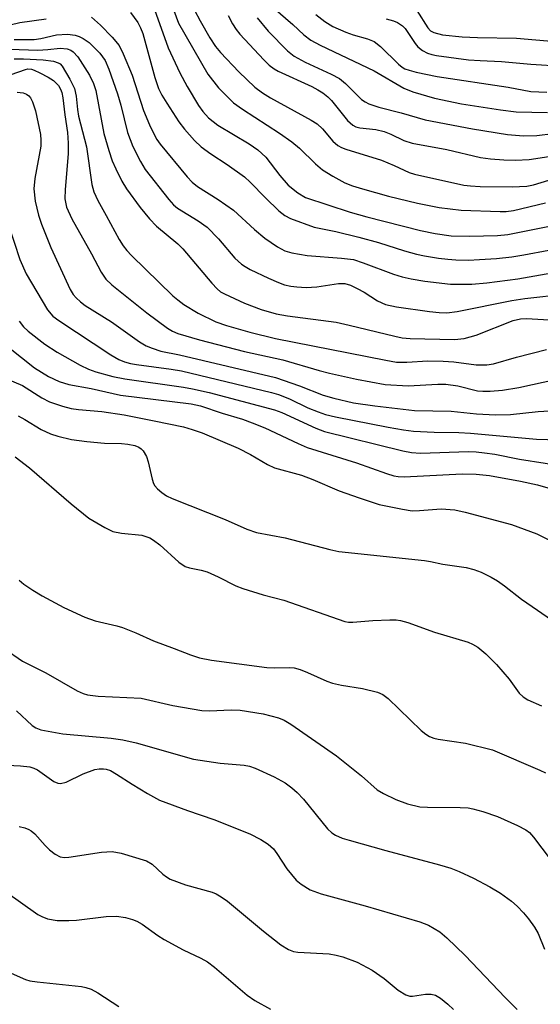
# Model space of a CAD drawing. Units: inches. Extents: x 1321763 to 1327764, y 537446 to 541447.
# Drawn here: x 1323304 to 1323402, y 538021 to 538207 of the extents above; entities that cross this region are included whole.
import ezdxf

# ---------------------------------------------------------------- set-up
doc = ezdxf.new("R2010")
doc.units = ezdxf.units.IN
doc.header["$MEASUREMENT"] = 0
doc.layers.add('Undefined', color=1, linetype='Continuous')

msp = doc.modelspace()

# ---------------------------------------------------------------- linework, layer by layer
at = {"layer": 'Undefined'}
for points, elevation in [([(1323302.4, 538205.61), (1323304.23, 538206.01), (1323309.15, 538206.74)], 366), ([(1323317.67, 538207.02), (1323319.4, 538205.51), (1323321.62, 538203.24), (1323322.9, 538201.67), (1323323.68, 538200.12), (1323325.37, 538196.1), (1323327.47, 538189.43), (1323328.62, 538186.73), (1323329.48, 538184.94), (1323330.02, 538183.99), (1323330.66, 538183.1), (1323335.73, 538176.98), (1323336.69, 538175.94), (1323337.64, 538175.14), (1323341.59, 538172.73), (1323344.42, 538170.7), (1323348.4, 538167.06), (1323350.34, 538165.42), (1323352.75, 538163.78), (1323354.15, 538163.04), (1323355.44, 538162.65), (1323358.32, 538162.15), (1323364.78, 538161.66), (1323367.05, 538161.38), (1323368.9, 538160.81), (1323374.56, 538158.65), (1323376.22, 538158.15), (1323377.93, 538157.77), (1323380.52, 538157.33), (1323385.32, 538156.76), (1323389.36, 538156.79), (1323392.18, 538157.04), (1323398.02, 538157.79), (1323405.48, 538159.06)], 366), ([(1323325.07, 538207.88), (1323326.44, 538206.01), (1323326.95, 538205.01), (1323327.34, 538203.93), (1323329.63, 538195.69), (1323330.34, 538193.61), (1323330.96, 538192.36), (1323331.87, 538190.83), (1323334.16, 538187.32), (1323335.2, 538185.91), (1323337.1, 538183.79), (1323338.35, 538182.64), (1323340.16, 538181.27), (1323343.25, 538179.29), (1323346.49, 538176.95), (1323347.57, 538175.97), (1323350.47, 538172.99), (1323353, 538170.6), (1323354.12, 538169.7), (1323355.21, 538169.14), (1323359.65, 538167.47), (1323363.73, 538166.7), (1323368.04, 538165.64), (1323371.74, 538164.58), (1323376.66, 538163.03), (1323378.95, 538162.41), (1323380.41, 538162.08), (1323383.06, 538161.67), (1323384.83, 538161.44), (1323386.33, 538161.35), (1323388.72, 538161.31), (1323390.78, 538161.38), (1323394.01, 538161.58), (1323396.91, 538161.91), (1323399.15, 538162.26), (1323408.54, 538164.05)], 364), ([(1323329.54, 538208.48), (1323332.17, 538201.26), (1323334.35, 538196.53), (1323335.72, 538193.95), (1323337.86, 538190.39), (1323338.66, 538189.24), (1323339.72, 538188.08), (1323341.51, 538186.69), (1323347.38, 538183.19), (1323349.04, 538182.06), (1323350.51, 538180.65), (1323353.15, 538177.22), (1323354.74, 538175.43), (1323356.55, 538173.93), (1323358.01, 538173.11), (1323366.43, 538170.34), (1323369.57, 538169.44), (1323379.65, 538166.88), (1323382.44, 538166.31), (1323385.48, 538165.89), (1323388.9, 538165.8), (1323394.18, 538165.94), (1323396.11, 538166.11), (1323404.26, 538167.77)], 362), ([(1323333.2, 538208.25), (1323334.12, 538205.9), (1323339.63, 538196.29), (1323341.6, 538193.7), (1323344.46, 538190.89), (1323346.12, 538189.7), (1323353.11, 538185.21), (1323355.41, 538183.55), (1323356.86, 538182.36), (1323359.87, 538179.41), (1323361.19, 538178.29), (1323363.15, 538177.1), (1323365.41, 538175.87), (1323366.86, 538175.3), (1323368.76, 538174.71), (1323373.64, 538173.33), (1323379.12, 538172), (1323383.21, 538171.2), (1323387.35, 538170.7), (1323394.66, 538170.42), (1323395.83, 538170.46), (1323397.19, 538170.62), (1323403.22, 538172.05)], 360), ([(1323337.11, 538208.33), (1323338.14, 538206.32), (1323339.97, 538203.15), (1323341.05, 538201.49), (1323341.98, 538200.35), (1323345.48, 538196.74), (1323348.49, 538193.87), (1323349.91, 538192.81), (1323351.4, 538191.85), (1323359.06, 538187.63), (1323360.21, 538186.93), (1323361.23, 538186.03), (1323363.14, 538183.67), (1323364.08, 538182.84), (1323364.81, 538182.47), (1323365.64, 538182.17), (1323372.31, 538180.09), (1323374.72, 538179.09), (1323377.55, 538177.8), (1323378.56, 538177.44), (1323387.85, 538175.43), (1323389.11, 538175.25), (1323390.9, 538175.16), (1323396.93, 538175.11), (1323399.71, 538175.23), (1323400.98, 538175.49), (1323405.27, 538176.78)], 358), ([(1323343.43, 538207.35), (1323344.23, 538205.77), (1323344.93, 538204.72), (1323345.65, 538203.84), (1323350.18, 538198.97), (1323351.19, 538198), (1323352.14, 538197.29), (1323352.89, 538196.86), (1323359.2, 538193.97), (1323360.36, 538193.36), (1323361.29, 538192.76), (1323362.19, 538192.03), (1323362.89, 538191.33), (1323365.94, 538187.56), (1323366.9, 538186.68), (1323367.52, 538186.38), (1323368.26, 538186.18), (1323371.26, 538185.87), (1323372.81, 538185.52), (1323374.07, 538185.03), (1323376.52, 538183.78), (1323378.12, 538183.3), (1323384.61, 538182.13), (1323390.98, 538180.63), (1323392.84, 538180.36), (1323395.4, 538180.15), (1323397.57, 538180.08), (1323400.14, 538180.22), (1323407.53, 538181.38)], 356), ([(1323303.11, 538202.83), (1323306.92, 538202.81), (1323308.16, 538202.99), (1323311.12, 538203.72), (1323313.18, 538203.8), (1323314.62, 538203.66), (1323315.38, 538203.39), (1323316.11, 538203.02), (1323317.24, 538202.23), (1323319.27, 538200.22), (1323320.27, 538198.87), (1323320.99, 538197.24), (1323322.62, 538192.59), (1323323.23, 538190.45), (1323324.51, 538185.34), (1323325.48, 538182.7), (1323326.95, 538179.83), (1323327.84, 538178.32), (1323332.25, 538172.68), (1323333.13, 538171.69), (1323333.88, 538171.06), (1323337.78, 538168.7), (1323339.46, 538167.47), (1323341.62, 538165.27), (1323344.73, 538161.65), (1323345.93, 538160.53), (1323346.62, 538160.06), (1323347.58, 538159.54), (1323351.05, 538157.87), (1323352.95, 538157.05), (1323354.07, 538156.66), (1323355.22, 538156.4), (1323356.39, 538156.25), (1323358.15, 538156.16), (1323360.15, 538156.29), (1323364.21, 538156.92), (1323365.44, 538156.9), (1323366.48, 538156.58), (1323367.77, 538155.95), (1323369.04, 538155.25), (1323371.56, 538153.63), (1323373.1, 538152.94), (1323375.17, 538152.49), (1323381.39, 538151.6), (1323383.17, 538151.41), (1323384.65, 538151.4), (1323386.61, 538151.61), (1323396.85, 538153.68), (1323399.34, 538154.06), (1323407.17, 538154.94)], 368), ([(1323302.29, 538201.03), (1323307.61, 538200.81), (1323309.5, 538200.91), (1323311.81, 538201.19), (1323313.12, 538201.09), (1323313.82, 538200.8), (1323314.23, 538200.5), (1323315.14, 538199.53), (1323317.3, 538196.1), (1323318.1, 538194.56), (1323318.51, 538193.2), (1323320.05, 538185.15), (1323320.95, 538181.94), (1323321.61, 538180.01), (1323322.28, 538178.45), (1323323.39, 538176.17), (1323324.29, 538174.71), (1323326.86, 538171.19), (1323328.61, 538169.08), (1323329.96, 538167.71), (1323333.97, 538164.34), (1323334.93, 538163.44), (1323340.38, 538156.94), (1323341.36, 538155.87), (1323342.02, 538155.35), (1323342.78, 538154.92), (1323346.55, 538153.19), (1323349.68, 538151.99), (1323352.47, 538151.17), (1323354.65, 538150.81), (1323363.76, 538149.61), (1323366.25, 538149.07), (1323374.85, 538146.96), (1323376.25, 538146.69), (1323377.7, 538146.53), (1323386.07, 538146.37), (1323387.92, 538146.51), (1323390.14, 538147.17), (1323397.11, 538149.92), (1323398.5, 538150.27), (1323399.63, 538150.31), (1323403.94, 538150.08)], 370), ([(1323303.13, 538199.19), (1323304.88, 538199.19), (1323308.62, 538199.01), (1323310.56, 538198.77), (1323311.43, 538198.45), (1323311.78, 538198.21), (1323312.15, 538197.81), (1323313.62, 538195.37), (1323314.48, 538193.57), (1323314.8, 538192.15), (1323315.06, 538189.66), (1323315.27, 538188.41), (1323316.74, 538182.62), (1323317.76, 538175.53), (1323318.17, 538174.13), (1323318.87, 538172.51), (1323320.49, 538169.72), (1323322.92, 538165.19), (1323323.68, 538163.99), (1323324.36, 538163.1), (1323325.24, 538162.15), (1323333.04, 538154.58), (1323333.94, 538153.8), (1323335.12, 538152.96), (1323337.81, 538151.32), (1323341.13, 538149.67), (1323343.1, 538148.96), (1323347.54, 538147.7), (1323352.33, 538146.55), (1323373.14, 538142.43), (1323375.13, 538142.11), (1323377.08, 538142.06), (1323381.08, 538142.33), (1323383.95, 538142.28), (1323385.95, 538142.16), (1323390.17, 538141.59), (1323392.17, 538141.56), (1323393.42, 538141.79), (1323397.77, 538143.01), (1323403.42, 538144.49)], 372), ([(1323302.54, 538196.25), (1323305.25, 538197.2), (1323305.73, 538197.27), (1323306.37, 538197.23), (1323306.91, 538197.07), (1323307.98, 538196.57), (1323309.55, 538195.72), (1323310.55, 538195.08), (1323311.48, 538194.16), (1323311.88, 538193.48), (1323312.11, 538192.86), (1323312.32, 538191.81), (1323312.68, 538188.65), (1323313.2, 538185.29), (1323313.33, 538183.33), (1323313.28, 538181.32), (1323312.71, 538174.57), (1323312.68, 538172.82), (1323313.01, 538171.28), (1323313.99, 538169.07), (1323317.7, 538162.48), (1323319.51, 538159.01), (1323320.42, 538157.72), (1323321.54, 538156.64), (1323328.12, 538151.38), (1323332, 538148.51), (1323332.96, 538147.93), (1323333.99, 538147.48), (1323338.04, 538146.26), (1323346.5, 538144.12), (1323353.74, 538142.55), (1323360.56, 538140.52), (1323362.54, 538140.01), (1323367.63, 538138.86), (1323373.05, 538137.91), (1323377.36, 538137.62), (1323382.94, 538137.96), (1323384.44, 538137.96), (1323386.69, 538137.61), (1323390.41, 538136.7), (1323391.43, 538136.61), (1323392.81, 538136.63), (1323395.1, 538136.83), (1323398.18, 538137.33), (1323405.36, 538138.89)], 374), ([(1323303.67, 538192.89), (1323304.82, 538192.79), (1323305.47, 538192.53), (1323305.87, 538192.22), (1323306.21, 538191.81), (1323306.6, 538191.07), (1323307.12, 538189.42), (1323308.1, 538184.92), (1323308.18, 538183.84), (1323308.13, 538182.76), (1323307.03, 538176.63), (1323306.84, 538174.72), (1323307.09, 538172.41), (1323307.73, 538169.75), (1323308.3, 538168.07), (1323310.03, 538163.64), (1323313.7, 538155.78), (1323314.26, 538154.84), (1323314.8, 538154.22), (1323315.64, 538153.45), (1323316.53, 538152.77), (1323321.48, 538149.66), (1323326.73, 538145.89), (1323328.01, 538145.15), (1323329.1, 538144.7), (1323330.79, 538144.18), (1323334.25, 538143.46), (1323352.39, 538139.21), (1323356.87, 538137.64), (1323361.36, 538135.87), (1323363.35, 538135.32), (1323367.07, 538134.44), (1323371.09, 538133.85), (1323378.52, 538133.01), (1323385.44, 538132.87), (1323390.25, 538132.35), (1323393.82, 538132.17), (1323396.63, 538132.23), (1323401.85, 538132.79), (1323406.06, 538133.03)], 376), ([(1323302.08, 538167.93), (1323304.21, 538161.42), (1323305.38, 538158.72), (1323309.44, 538151.94), (1323310.44, 538150.75), (1323311.54, 538149.9), (1323321.34, 538143.44), (1323322.82, 538142.59), (1323323.91, 538142.14), (1323325.04, 538141.83), (1323326.15, 538141.62), (1323332.68, 538140.77), (1323334.63, 538140.45), (1323351.6, 538136.37), (1323352.95, 538135.97), (1323355.02, 538135.18), (1323358.45, 538133.51), (1323360.38, 538132.72), (1323361.77, 538132.26), (1323363.68, 538131.8), (1323373.6, 538129.86), (1323376.46, 538129.35), (1323378.35, 538129.11), (1323382.22, 538128.92), (1323386.89, 538128.84), (1323389.11, 538128.73), (1323401.5, 538127.58), (1323407.74, 538127.4)], 378), ([(1323304.06, 538149.79), (1323304.91, 538148.75), (1323305.79, 538147.89), (1323308.89, 538145.49), (1323311.21, 538143.96), (1323315.57, 538141.52), (1323317.11, 538140.76), (1323318.52, 538140.27), (1323321.7, 538139.41), (1323323.97, 538138.93), (1323335.06, 538137.39), (1323336.7, 538137.09), (1323339.84, 538136.35), (1323352.17, 538133.13), (1323353.56, 538132.58), (1323359.96, 538129.64), (1323361.56, 538129.03), (1323376.35, 538125.38), (1323377.98, 538125.07), (1323379.69, 538124.94), (1323388.72, 538125.25), (1323390.14, 538125.21), (1323391.76, 538125.04), (1323393.67, 538124.75), (1323398.31, 538123.83), (1323407.97, 538122.29)], 380), ([(1323299.27, 538147.11), (1323306.95, 538141.01), (1323309.63, 538139.37), (1323311.63, 538138.43), (1323313.46, 538137.89), (1323317.61, 538137.14), (1323323.15, 538135.87), (1323336.45, 538134.22), (1323338.26, 538133.89), (1323342.3, 538132.46), (1323346.13, 538131.36), (1323347.99, 538130.68), (1323350.35, 538129.71), (1323356.6, 538126.75), (1323358.33, 538126.03), (1323367.64, 538123.13), (1323373.24, 538121.13), (1323374.65, 538120.71), (1323375.49, 538120.57), (1323376.62, 538120.53), (1323387.54, 538121.04), (1323390.15, 538121.03), (1323392.68, 538120.75), (1323398.51, 538119.71), (1323401.73, 538119.02), (1323403.66, 538118.42)], 382), ([(1323301, 538139.23), (1323304.71, 538137.69), (1323308.34, 538135.36), (1323309.77, 538134.64), (1323312.24, 538133.78), (1323313.88, 538133.36), (1323315.25, 538133.17), (1323319.63, 538132.77), (1323323.87, 538132.15), (1323329.48, 538131.07), (1323335, 538129.88), (1323336.66, 538129.44), (1323338.52, 538128.76), (1323345.33, 538125.9), (1323347.64, 538124.72), (1323350.88, 538122.83), (1323352.15, 538122.19), (1323357.28, 538120.79), (1323359.41, 538119.98), (1323364.38, 538117.85), (1323368.15, 538116.52), (1323371.91, 538115.32), (1323376.31, 538114.39), (1323378.08, 538114.13), (1323379.51, 538114.15), (1323383.58, 538114.48), (1323386.14, 538114.29), (1323388.12, 538113.85), (1323396.79, 538111.51), (1323401.57, 538109.79), (1323405.25, 538107.96)], 384), ([(1323303.3, 538124.27), (1323306.04, 538122.18), (1323313.87, 538115.41), (1323317.21, 538112.71), (1323320.2, 538110.96), (1323321.75, 538110.24), (1323323.38, 538109.92), (1323327.2, 538109.5), (1323327.96, 538109.3), (1323328.66, 538109), (1323329.4, 538108.57), (1323330.55, 538107.72), (1323334.18, 538104.44), (1323335.34, 538103.65), (1323336.14, 538103.37), (1323338.38, 538102.94), (1323339.47, 538102.6), (1323341.57, 538101.69), (1323344.91, 538099.98), (1323346.23, 538099.45), (1323350.05, 538098.29), (1323353.92, 538097.26), (1323365.43, 538093.3), (1323366.14, 538093.17), (1323366.94, 538093.14), (1323370.68, 538093.47), (1323373.92, 538093.59), (1323375.09, 538093.56), (1323375.91, 538093.43), (1323377.29, 538093.06), (1323382.31, 538091.24), (1323388.66, 538089.36), (1323389.46, 538089.03), (1323390.46, 538088.44), (1323391.96, 538087.17), (1323393.97, 538085.19), (1323396.35, 538082.41), (1323398.27, 538079.77), (1323399, 538079.06), (1323399.89, 538078.54), (1323402.44, 538077.39)], 388), ([(1323304.1, 538101.05), (1323304.95, 538100.31), (1323306.65, 538099.17), (1323308.4, 538098.12), (1323312.51, 538095.9), (1323316.47, 538094.06), (1323318.39, 538093.42), (1323322.48, 538092.44), (1323323.56, 538092.11), (1323326.03, 538091.14), (1323329.35, 538089.6), (1323333.29, 538088.21), (1323336.36, 538086.99), (1323338.07, 538086.43), (1323340.28, 538085.98), (1323350.74, 538084.62), (1323352.09, 538084.55), (1323355.02, 538084.59), (1323355.89, 538084.52), (1323357.01, 538084.22), (1323358.39, 538083.7), (1323362.03, 538082.05), (1323363.09, 538081.64), (1323364.79, 538081.27), (1323368.74, 538080.64), (1323371.59, 538079.96), (1323372.56, 538079.51), (1323373.59, 538078.75), (1323379.81, 538072.75), (1323380.68, 538072.06), (1323381.39, 538071.64), (1323382.17, 538071.34), (1323383.03, 538071.14), (1323388.14, 538070.37), (1323393.22, 538069.1), (1323402.15, 538065.31), (1323403.2, 538064.79)], 390), ([(1323297.75, 538090.55), (1323304.68, 538085.83), (1323309.08, 538083.6), (1323315.02, 538080.23), (1323316.11, 538079.74), (1323316.95, 538079.48), (1323318.97, 538079.23), (1323327.06, 538078.81), (1323333.01, 538077.45), (1323338.48, 538076.5), (1323339.94, 538076.47), (1323344, 538076.64), (1323345.71, 538076.57), (1323350.05, 538075.88), (1323352.9, 538075.13), (1323353.98, 538074.68), (1323355.26, 538073.96), (1323363.84, 538067.99), (1323368.57, 538064.2), (1323371.5, 538061.6), (1323372.72, 538060.88), (1323375.02, 538059.74), (1323377.24, 538058.96), (1323379.55, 538058.39), (1323380.99, 538058.31), (1323387.15, 538058.25), (1323388.64, 538058.17), (1323389.51, 538058.03), (1323391.43, 538057.48), (1323394.15, 538056.56), (1323397.94, 538054.87), (1323399.5, 538054.06), (1323400.19, 538053.53), (1323400.96, 538052.7), (1323405.83, 538046.19)], 392), ([(1323303.6, 538076.43), (1323306.52, 538073.71), (1323307.19, 538073.27), (1323308.15, 538072.88), (1323312.3, 538072.14), (1323321.39, 538071.3), (1323323.62, 538070.98), (1323326.14, 538070.4), (1323336.93, 538067.37), (1323341.92, 538066.58), (1323346.43, 538066.25), (1323347.44, 538066.05), (1323348.51, 538065.69), (1323352.14, 538064.05), (1323354.16, 538062.91), (1323355.45, 538061.97), (1323356.45, 538061.06), (1323357.62, 538059.8), (1323362.17, 538054.25), (1323362.97, 538053.49), (1323363.68, 538053.02), (1323364.89, 538052.51), (1323366.22, 538052.11), (1323373.14, 538050.18), (1323383.27, 538047.49), (1323385.42, 538046.82), (1323386.97, 538046.23), (1323389.64, 538044.98), (1323392.73, 538043.33), (1323394.73, 538042.15), (1323396.81, 538040.62), (1323397.9, 538039.7), (1323399.1, 538038.41), (1323399.99, 538037.3), (1323401.13, 538035.72), (1323401.84, 538034.55), (1323403.02, 538031.61)], 394), ([(1323297.87, 538066.39), (1323304.34, 538066.13), (1323306.06, 538065.93), (1323306.82, 538065.68), (1323307.53, 538065.32), (1323310.58, 538063.16), (1323311.34, 538062.86), (1323311.86, 538062.78), (1323312.92, 538063.05), (1323316.11, 538064.57), (1323318.34, 538065.39), (1323319.15, 538065.51), (1323319.95, 538065.53), (1323320.48, 538065.45), (1323321.26, 538065.2), (1323322.43, 538064.55), (1323325.33, 538062.66), (1323328.27, 538060.88), (1323330.52, 538059.65), (1323335.8, 538057.69), (1323340.74, 538056.02), (1323347.54, 538053.3), (1323349.62, 538052.26), (1323351, 538051.34), (1323351.96, 538050.46), (1323352.63, 538049.58), (1323354.51, 538046.71), (1323356.28, 538044.58), (1323357.17, 538043.85), (1323358.92, 538042.78), (1323360.99, 538042.01), (1323369.27, 538039.72), (1323379.58, 538036.73), (1323381.17, 538036.11), (1323383.3, 538034.83), (1323384.65, 538033.72), (1323388.12, 538030.41), (1323395.64, 538022.49), (1323397.9, 538020.25)], 396), ([(1323304.07, 538054.68), (1323305.12, 538054.43), (1323305.88, 538054.14), (1323306.36, 538053.85), (1323307.02, 538053.28), (1323308.98, 538051.08), (1323309.78, 538050.32), (1323310.85, 538049.48), (1323311.8, 538048.99), (1323312.59, 538048.85), (1323313.41, 538048.88), (1323319.6, 538049.85), (1323321.61, 538049.98), (1323323.27, 538049.66), (1323328.06, 538048.2), (1323329.14, 538047.57), (1323331.14, 538045.68), (1323331.8, 538045.18), (1323332.52, 538044.78), (1323335.4, 538043.73), (1323340.43, 538042.32), (1323341.21, 538042), (1323342.15, 538041.46), (1323343.29, 538040.65), (1323350.13, 538034.95), (1323353.38, 538032.43), (1323354.8, 538031.55), (1323355.75, 538031.18), (1323356.54, 538031.02), (1323362.46, 538030.71), (1323363.77, 538030.49), (1323365.05, 538030.15), (1323367.74, 538029.12), (1323370.56, 538027.67), (1323372.86, 538026.04), (1323375.44, 538023.85), (1323376.89, 538023), (1323377.66, 538022.77), (1323378.18, 538022.76), (1323380.59, 538023.12), (1323381.68, 538023.13), (1323382.48, 538022.93), (1323383.47, 538022.35), (1323384.83, 538021.24), (1323385.89, 538020.22)], 398), ([(1323301.5, 538042.43), (1323307.59, 538038.14), (1323308.35, 538037.74), (1323309.41, 538037.33), (1323311.23, 538037.01), (1323313.46, 538036.99), (1323314.87, 538037.08), (1323320.44, 538037.71), (1323322.44, 538037.83), (1323324.1, 538037.56), (1323325.45, 538037.17), (1323326.24, 538036.86), (1323327.22, 538036.29), (1323330.22, 538034.17), (1323331.42, 538033.41), (1323334.99, 538031.48), (1323338.31, 538029.89), (1323339.53, 538029.21), (1323340.87, 538028.19), (1323347.05, 538022.96), (1323348.45, 538021.94), (1323351.4, 538020.27)], 400), ([(1323300.86, 538027.81), (1323305.25, 538025.88), (1323306.06, 538025.66), (1323307.48, 538025.45), (1323315.84, 538024.56), (1323316.66, 538024.4), (1323317.65, 538024.07), (1323318.89, 538023.38), (1323322.82, 538020.8)], 402)]:
    msp.add_lwpolyline(points, dxfattribs=dict(at, elevation=elevation))
for points in [[(1323351.9, 538208.85, 352), (1323355.63, 538205.62, 352), (1323357.69, 538203.68, 352), (1323358.99, 538202.69, 352), (1323360.78, 538201.73, 352), (1323370.94, 538196.92, 352), (1323376.52, 538193.67, 352), (1323378.26, 538192.99, 352), (1323382.34, 538191.78, 352), (1323387.38, 538190.73, 352), (1323394.74, 538189.56, 352), (1323397.7, 538189.2, 352), (1323403.61, 538189.09, 352)], [(1323348.92, 538206.89, 354), (1323351.01, 538204.39, 354), (1323354.65, 538200.7, 354), (1323355.9, 538199.67, 354), (1323357.97, 538198.54, 354), (1323362.85, 538196.28, 354), (1323364.41, 538195.45, 354), (1323365.52, 538194.55, 354), (1323368.57, 538191.54, 354), (1323369.23, 538191.06, 354), (1323369.95, 538190.68, 354), (1323371.84, 538190.06, 354), (1323376.06, 538189.03, 354), (1323380.56, 538187.72, 354), (1323389.45, 538185.98, 354), (1323396.09, 538184.93, 354), (1323399.1, 538184.67, 354), (1323401.59, 538184.76, 354), (1323407.75, 538185.53, 354)], [(1323359.97, 538207.55, 350), (1323361.67, 538206.19, 350), (1323363.16, 538205.29, 350), (1323365.6, 538204.17, 350), (1323366.97, 538203.7, 350), (1323369.71, 538202.96, 350), (1323370.93, 538202.46, 350), (1323372.17, 538201.52, 350), (1323375.54, 538198.17, 350), (1323376.22, 538197.63, 350), (1323376.75, 538197.32, 350), (1323377.52, 538197.02, 350), (1323378.86, 538196.65, 350), (1323382.79, 538195.83, 350), (1323396.16, 538193.83, 350), (1323400.46, 538193.05, 350), (1323403.47, 538192.89, 350)], [(1323373.23, 538206.72, 348), (1323374.61, 538206.32, 348), (1323375.36, 538205.99, 348), (1323376.26, 538205.41, 348), (1323376.78, 538204.9, 348), (1323378.67, 538202.09, 348), (1323379.19, 538201.42, 348), (1323380.04, 538200.74, 348), (1323381.02, 538200.24, 348), (1323381.81, 538199.97, 348), (1323382.66, 538199.8, 348), (1323388.71, 538199.02, 348), (1323390.89, 538198.85, 348), (1323394.96, 538198.7, 348), (1323400.44, 538198.19, 348), (1323412.42, 538197.41, 348)], [(1323379, 538208.26, 346), (1323381.03, 538205.02, 346), (1323381.59, 538204.46, 346), (1323382.21, 538204.11, 346), (1323383.84, 538203.7, 346), (1323387.5, 538203.32, 346), (1323390.43, 538203.18, 346), (1323397.77, 538203.09, 346), (1323405.07, 538202.45, 346)], [(1323303.91, 538131.96, 386), (1323305.12, 538131.31, 386), (1323308.25, 538129.42, 386), (1323309.98, 538128.62, 386), (1323311.37, 538128.17, 386), (1323313.96, 538127.53, 386), (1323316.85, 538127.14, 386), (1323320.17, 538126.82, 386), (1323323.38, 538126.76, 386), (1323324.53, 538126.67, 386), (1323325.89, 538126.38, 386), (1323326.63, 538126.07, 386), (1323327.07, 538125.78, 386), (1323327.43, 538125.42, 386), (1323328.07, 538124.31, 386), (1323328.37, 538123.33, 386), (1323329.1, 538120.06, 386), (1323329.36, 538119.27, 386), (1323329.6, 538118.8, 386), (1323330.11, 538118.21, 386), (1323330.94, 538117.54, 386), (1323331.85, 538116.95, 386), (1323332.92, 538116.44, 386), (1323342.85, 538112.46, 386), (1323346.98, 538110.62, 386), (1323348.77, 538110.01, 386), (1323354.19, 538109.03, 386), (1323362.57, 538106.8, 386), (1323364.29, 538106.42, 386), (1323380.42, 538104.77, 386), (1323381.58, 538104.59, 386), (1323383.86, 538104.08, 386), (1323388.28, 538103.42, 386), (1323389.7, 538103.04, 386), (1323391.11, 538102.53, 386), (1323392.97, 538101.64, 386), (1323394.17, 538100.93, 386), (1323395.5, 538100, 386), (1323398.72, 538097.49, 386), (1323405.55, 538092.74, 386)]]:
    msp.add_polyline3d(points, dxfattribs=at)

doc.saveas('drawing.dxf')
